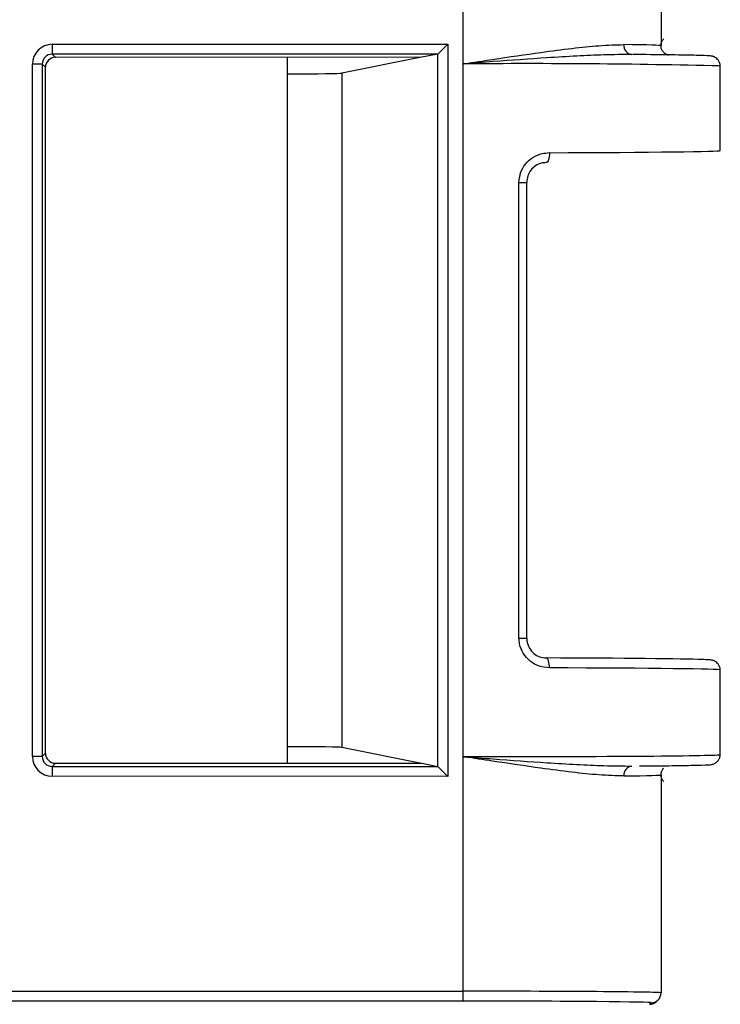
# Model space of a CAD drawing. Units: millimetres. Extents: x 154428 to 171780, y -11250 to 4700.
# Drawn here: x 164181 to 164198, y -8734 to -8709 of the extents above; entities that cross this region are included whole.
import ezdxf

# ---------------------------------------------------------------- set-up
doc = ezdxf.new("R2010")
doc.units = ezdxf.units.MM
doc.header["$LTSCALE"] = 2.5
doc.layers.add('152485', color=7, linetype='Continuous')

# ---------------------------------------------------------------- blocks, each defined once
blk = doc.blocks.new('1081620-M_003_Front_view')
for p, q in [((130.939, 244.719), (130.939, 238.796)), ((135.939, 244.761), (135.939, 239.257)), ((120.569, 239.292), (130.554, 239.296)), ((120.569, 239.292), (120.569, 239.042)), ((130.554, 239.296), (130.304, 239.046)), ((130.554, 239.296), (130.554, 220.804)), ((130.304, 239.046), (120.569, 239.042)), ((120.569, 239.042), (120.65, 238.962)), ((129.9, 238.965), (120.65, 238.962)), ((126.5, 238.964), (126.5, 221.136)), ((129.889, 238.963), (127.878, 238.561)), ((130.304, 239.046), (129.9, 238.965)), ((130.304, 221.054), (130.304, 239.046)), ((120.069, 221.308), (120.069, 238.792)), ((120.319, 238.792), (120.069, 238.792)), ((120.319, 238.792), (120.319, 221.308)), ((120.4, 238.712), (120.319, 238.792)), ((120.4, 221.388), (120.4, 238.712)), ((130.939, 238.796), (130.939, 221.304)), ((137.432, 236.607), (137.432, 238.744)), ((127.878, 238.561), (127.878, 221.539)), ((132.354, 224.297), (132.354, 235.803)), ((132.354, 235.803), (132.549, 235.803)), ((132.549, 224.297), (132.549, 235.803)), ((132.354, 224.297), (132.549, 224.297)), ((137.432, 221.356), (137.432, 223.493)), ((127.878, 221.539), (129.889, 221.137)), ((120.319, 221.308), (120.069, 221.308)), ((120.319, 221.308), (120.4, 221.388)), ((130.939, 221.304), (130.939, 215.381)), ((120.65, 221.138), (120.569, 221.058)), ((120.569, 221.058), (120.569, 220.808)), ((120.569, 221.058), (130.304, 221.054)), ((120.65, 221.138), (129.9, 221.135)), ((129.9, 221.135), (130.304, 221.054)), ((130.554, 220.804), (130.304, 221.054)), ((130.554, 220.804), (120.569, 220.808)), ((135.939, 220.843), (135.939, 215.339)), ((73.481, 215.381), (130.939, 215.381)), ((130.939, 215.381), (130.939, 215.131)), ((130.939, 215.131), (73.481, 215.131)), ((135.65, 215.05), (135.689, 215.089)), ((135.827, 215.123), (135.866, 215.162))]:
    blk.add_line(p, q)
at = {"flags": 128}
for points in [[(133.124, 236.555), (133.123, 236.506), (133.118, 236.458), (133.11, 236.415), (133.1, 236.377), (133.087, 236.346), (133.072, 236.323), (133.057, 236.309), (133.04, 236.305)], [(133.124, 223.545), (133.123, 223.594), (133.118, 223.642), (133.11, 223.685), (133.1, 223.723), (133.087, 223.754), (133.072, 223.777), (133.057, 223.791), (133.04, 223.795)]]:
    blk.add_lwpolyline(points, dxfattribs=at)
for centre, radius, start, end in [((135.229, 239.261), 0.229, 174.3682, 263.8366), ((132.612, 42.515), 196.288, 88.59295, 90.4884), ((135.229, 220.839), 0.229, 96.1634, 185.6318), ((135.689, 215.339), 0.25, 315.0004, 0.0049), ((135.689, 215.339), 0.25, 269.9951, 314.9996)]:
    blk.add_arc(centre, radius, start, end)
for centre, major_axis, ratio, start_param, end_param in [((120.569, 238.792), (0.354, -0.353), 0.999924, 2.355947, 3.926286), ((130.939, 239.255), (5, 0.002), 0.009154, 6.274455, 6.905832), ((120.569, 238.792), (0.177, -0.177), 0.999772, 2.355947, 3.926286), ((120.65, 238.712), (0.177, -0.177), 0.999924, 2.355947, 3.926286), ((130.304, 239.296), (0, 0.25), 0.043661, 3.150328, 3.185243), ((130.939, 238.742), (6.493, 0.002), 0.008383, 6.239549, 6.283182), ((125.879, 238.561), (2, 0.001), 0.008719, 5.027881, 6.239549), ((130.939, 236.605), (6.493, 0.002), 0.008391, 5.055608, 6.283182), ((130.939, 223.745), (6.243, -0.002), 0.008727, 0.251349, 1.227578), ((130.939, 223.495), (6.493, -0.002), 0.008391, 0.000003, 1.227578), ((125.879, 221.539), (2, -0.001), 0.008719, 0.043637, 1.255304), ((120.569, 221.308), (-0.354, -0.353), 0.999924, 5.498492, 7.068831), ((120.569, 221.308), (0.177, 0.177), 0.999772, 2.356899, 3.927239), ((120.65, 221.388), (-0.177, -0.177), 0.999924, 5.498492, 7.068831), ((130.939, 221.358), (6.493, -0.002), 0.008383, 4.712392, 6.283188), ((130.939, 221.358), (6.493, -0.002), 0.008383, 0.000003, 0.043636), ((130.304, 220.804), (0, 0.25), 0.043661, 6.239535, 6.27445), ((130.939, 220.845), (5, -0.002), 0.009154, 5.660539, 6.291916), ((130.939, 215.339), (5, 0), 0.008291, 6.274459, 7.853982), ((130.939, 215.089), (4.75, 0), 0.008727, 6.274459, 7.853982), ((135.65, 215.3), (0.091, 0.233), 0.998778, 3.513787, 4.297435)]:
    blk.add_ellipse(centre, major_axis=major_axis, ratio=ratio, start_param=start_param, end_param=end_param)
for points, knots in [([(136.127, 239.016), (136.125, 239.016), (136.121, 239.017), (136.098, 239.024), (136.057, 239.043), (136.004, 239.083), (135.957, 239.15), (135.933, 239.24), (135.945, 239.331), (135.978, 239.397), (136.004, 239.424), (136.012, 239.433)], [0, 0, 0, 0, 0.057632, 0.154322, 0.243772, 0.358953, 0.495797, 0.644601, 0.809089, 0.936288, 1, 1, 1, 1]), ([(130.939, 238.796), (130.95, 238.798), (131.201, 238.836), (131.874, 238.939), (133.078, 239.114), (134.229, 239.263), (134.8, 239.278), (135.001, 239.283)], [0, 0, 0, 0, 0.006962, 0.159954, 0.429316, 0.798692, 1, 1, 1, 1]), ([(135.204, 239.033), (134.974, 239.032), (134.357, 239.027), (133.16, 238.958), (131.925, 238.871), (131.202, 238.816), (130.948, 238.797), (130.939, 238.796)], [0, 0, 0, 0, 0.204383, 0.549213, 0.841875, 0.994214, 1, 1, 1, 1]), ([(137.428, 238.736), (137.43, 238.745), (137.436, 238.785), (137.413, 238.849), (137.373, 238.911), (137.327, 238.951), (137.287, 238.973), (137.256, 238.984), (137.228, 238.992), (137.193, 238.997), (137.12, 239.003), (136.874, 239.013), (136.232, 239.023), (135.65, 239.03), (135.25, 239.033), (135.222, 239.033)], [0, 0, 0, 0, 0.005429, 0.023081, 0.037243, 0.049473, 0.060192, 0.070477, 0.083957, 0.109415, 0.186666, 0.442969, 0.714581, 0.980547, 1, 1, 1, 1]), ([(132.354, 235.803), (132.362, 235.886), (132.379, 236.054), (132.509, 236.276), (132.7, 236.445), (132.916, 236.539), (133.061, 236.55), (133.124, 236.555)], [0, 0, 0, 0, 0.204665, 0.411015, 0.620913, 0.836332, 1, 1, 1, 1]), ([(133.04, 236.305), (133, 236.301), (132.908, 236.294), (132.77, 236.231), (132.648, 236.118), (132.565, 235.97), (132.554, 235.859), (132.549, 235.803)], [0, 0, 0, 0, 0.165085, 0.38044, 0.589401, 0.79523, 1, 1, 1, 1]), ([(133.124, 223.545), (133.037, 223.554), (132.862, 223.571), (132.627, 223.705), (132.452, 223.903), (132.365, 224.113), (132.357, 224.247), (132.354, 224.297)], [0, 0, 0, 0, 0.227136, 0.452748, 0.66897, 0.877264, 1, 1, 1, 1]), ([(132.549, 224.297), (132.551, 224.264), (132.556, 224.174), (132.612, 224.034), (132.723, 223.902), (132.874, 223.813), (132.985, 223.801), (133.04, 223.795)], [0, 0, 0, 0, 0.1228321, 0.3308983, 0.5462082, 0.7712777, 1, 1, 1, 1]), ([(137.428, 223.484), (137.43, 223.494), (137.436, 223.533), (137.413, 223.597), (137.373, 223.66), (137.327, 223.699), (137.287, 223.721), (137.256, 223.733), (137.228, 223.74), (137.192, 223.746), (137.148, 223.75), (137.036, 223.753), (136.962, 223.756)], [0, 0, 0, 0, 0.016056, 0.068163, 0.109979, 0.146097, 0.177756, 0.208163, 0.248079, 0.323585, 0.553361, 1, 1, 1, 1]), ([(130.939, 221.304), (130.948, 221.303), (131.202, 221.284), (131.925, 221.229), (133.16, 221.142), (134.357, 221.073), (134.974, 221.068), (135.204, 221.067)], [0, 0, 0, 0, 0.0057862, 0.1581249, 0.4507869, 0.7956166, 1, 1, 1, 1]), ([(135.001, 220.817), (134.8, 220.822), (134.229, 220.837), (133.078, 220.986), (131.874, 221.161), (131.201, 221.264), (130.95, 221.302), (130.939, 221.304)], [0, 0, 0, 0, 0.201308, 0.570684, 0.840046, 0.993038, 1, 1, 1, 1]), ([(136.636, 221.084), (136.707, 221.085), (136.993, 221.09), (137.15, 221.105), (137.192, 221.098), (137.269, 221.119), (137.317, 221.142), (137.372, 221.186), (137.415, 221.256), (137.437, 221.32), (137.431, 221.355), (137.43, 221.36)], [0, 0, 0, 0, 0.16764, 0.675212, 0.84948, 0.878207, 0.902684, 0.929591, 0.961064, 0.994919, 1, 1, 1, 1]), ([(135.396, 221.068), (135.698, 221.071), (136.212, 221.076), (136.512, 221.082), (136.636, 221.084)], [0, 0, 0, 0, 0.585562, 1, 1, 1, 1]), ([(136.012, 220.667), (135.994, 220.688), (135.958, 220.732), (135.934, 220.825), (135.945, 220.915), (135.976, 220.981), (136.001, 221.005), (136.008, 221.013)], [0, 0, 0, 0, 0.219604, 0.453623, 0.714651, 0.916021, 1, 1, 1, 1])]:
    blk.add_open_spline(points, degree=3, knots=knots)

msp = doc.modelspace()

# ---------------------------------------------------------------- block references
at = {"layer": '152485'}
msp.add_blockref('1081620-M_003_Front_view', (164061.035, -8948.834), dxfattribs=at)

doc.saveas('drawing.dxf')
